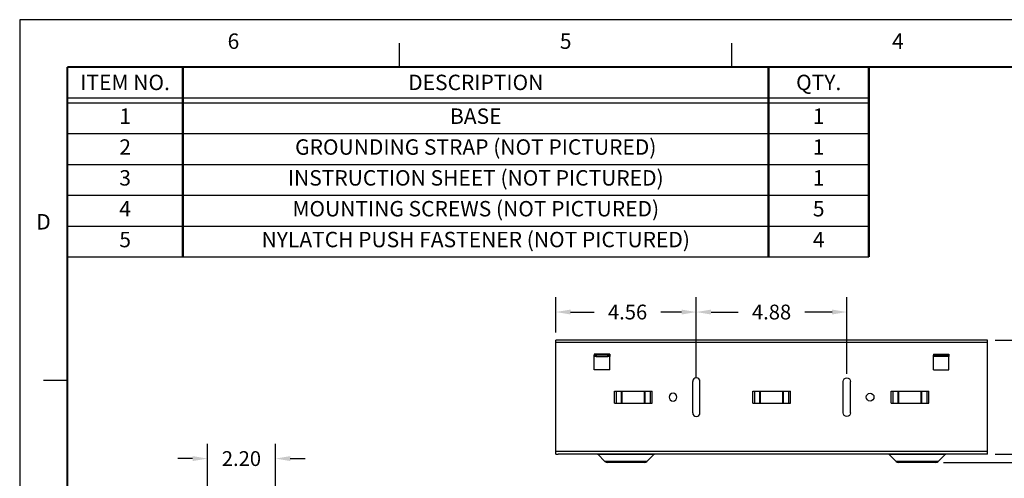
# Model space of a CAD drawing. Units: inches. Extents: x 23.7 to 40.6, y 12.3 to 23.3.
# Drawn here: x 23.7 to 31.6, y 19.5 to 23.3 of the extents above; entities that cross this region are included whole.
import ezdxf
from ezdxf.enums import TextEntityAlignment as Align
from ezdxf.lldxf.tags import DXFTag

# ---------------------------------------------------------------- set-up
doc = ezdxf.new("R2010")
doc.units = ezdxf.units.IN
doc.header["$MEASUREMENT"] = 0
doc.layers.add('1', color=7, linetype='Continuous', true_color=0xffffff)
doc.layers.add('TITLE_BLOCK', color=3, linetype='Continuous')
doc.layers.add('TITLE_BLOCK_TEXT', color=2, linetype='Continuous')
doc.styles.add('ARIAL', font='ARIAL.TTF')
doc.styles.add('ROMANS', font='romans.shx')
tags = doc.linetypes.add('DOT', pattern=[10, 0, -10]).pattern_tags.tags
tags[6:7] = [DXFTag(74, 4), DXFTag(75, 0), DXFTag(340, '0'), DXFTag(46, 0.0), DXFTag(50, 0.0), DXFTag(44, 0.0), DXFTag(45, 0.0)]
tags[4:5] = [DXFTag(74, 4), DXFTag(75, 0), DXFTag(340, '0'), DXFTag(46, 0.0), DXFTag(50, 0.0), DXFTag(44, 0.0), DXFTag(45, 0.0)]
doc.dimstyles.get("Standard").update_dxf_attribs({"dimtxt": 0.18, "dimasz": 0.18, "dimexe": 0.18, "dimexo": 0.0625, "dimgap": 0.09, "dimtad": 0, "dimtih": 1, "dimtoh": 1, "dimdec": 4, "dimlfac": 4, "dimzin": 0, "dimdsep": 46, "dimtxsty": 'Standard', "dimcen": 0.09, "dimadec": 0, "dimazin": 0, "dimtfac": 1, "dimtdec": 4, "dimtofl": 0, "dimtmove": 0, "dimatfit": 3, "dimfxl": 0, "dimtolj": 1, "dimtzin": 0, "dimarcsym": 0})

# ---------------------------------------------------------------- blocks, each defined once
blk = doc.blocks.new('format_b_size')
at = {"layer": 'TITLE_BLOCK'}
for p, q in [((3.0809, 10.5536), (3.0809, 10.7468)), ((5.7755, 10.5536), (5.7755, 10.7468)), ((0.3864, 8.0118), (0.1932, 8.0118))]:
    blk.add_line(p, q, dxfattribs=at)
at = {"layer": 'TITLE_BLOCK', "color": 124, "linetype": 'DOT'}
blk.add_lwpolyline([(16.937, 10.937), (0, 10.937), (0, 0), (16.937, 0)], close=True, dxfattribs=at)
at = {"layer": 'TITLE_BLOCK', "const_width": 0.0155}
for points in [[(16.5536, 10.5536), (0.3864, 10.5536)], [(0.3864, 10.5536), (0.3864, 0.3864)]]:
    blk.add_lwpolyline(points, dxfattribs=at)
at = {"layer": 'TITLE_BLOCK', "color": 124, "style": 'ROMANS'}
for s, p in [('6', (1.7336, 10.7468)), ('5', (4.4282, 10.7468)), ('4', (7.1227, 10.7468)), ('D', (0.1932, 9.2827))]:
    blk.add_text(s, height=0.125, dxfattribs=at).set_placement(p, align=Align.MIDDLE)
at = {"layer": 'TITLE_BLOCK_TEXT', "style": 'ROMANS', "width": 0.8}
for height, p in [(0.125, (11.1928, 2.2638)), (0.1, (1.968, 0.842)), (0.125, (11.1928, 0.8633)), (0.125, (11.1928, 0.5127))]:
    blk.add_attdef('?', text='', height=height, dxfattribs=at).set_placement(p, align=Align.MIDDLE_CENTER)
at = {"layer": 'TITLE_BLOCK_TEXT'}
for height, style, p in [(0.1, 'ROMANS', (11.1949, 1.9129)), (0.1, 'ROMANS', (11.1949, 1.7584)), (0.1, 'ROMANS', (11.1949, 1.5864)), (0.1, 'ARIAL', (14.4286, 1.5625)), (0.1, 'ARIAL', (14.4286, 1.4006)), (0.1, 'ARIAL', (14.4286, 1.2387)), (0.25, 'ARIAL', (14.32, 0.8271)), (0.1, 'ROMANS', (0.6399, 0.842)), (0.1, 'ROMANS', (1.2074, 0.842)), (0.1, 'ROMANS', (4.2683, 0.842)), (0.1, 'ROMANS', (6.4599, 0.842)), (0.1, 'ROMANS', (7.136, 0.842)), (0.3, 'ARIAL', (16.2276, 0.7124)), (0.15, 'ARIAL', (13.4987, 0.5011)), (0.15, 'ARIAL', (15.4838, 0.5011))]:
    blk.add_attdef('?', text='', height=height, dxfattribs=dict(at, style=style)).set_placement(p, align=Align.MIDDLE_CENTER)
blk = doc.blocks.new('Bom_Base')
at = {"layer": 'TITLE_BLOCK'}
for p, q in [((0, -0.25), (6.5, -0.25)), ((0, -0.29), (6.5, -0.29))]:
    blk.add_line(p, q, dxfattribs=at)
at = {"layer": 'TITLE_BLOCK', "const_width": 0.02}
for points in [[(0.9375, 0), (0.9375, -0.29)], [(5.6875, 0), (5.6875, -0.29)], [(6.5, 0), (6.5, -0.29)]]:
    blk.add_lwpolyline(points, dxfattribs=at)
at = {"layer": 'TITLE_BLOCK_TEXT', "style": 'ROMANS'}
for s, p in [('ITEM NO.', (0.46875, -0.125)), ('DESCRIPTION', (3.3125, -0.125)), ('QTY.', (6.09375, -0.125))]:
    blk.add_text(s, height=0.125, dxfattribs=at).set_placement(p, align=Align.MIDDLE_CENTER)
blk = doc.blocks.new('Bom')
at = {"layer": 'TITLE_BLOCK'}
blk.add_line((0, -0.25), (6.5, -0.25), dxfattribs=at)
at = {"layer": 'TITLE_BLOCK', "const_width": 0.02}
for points in [[(0.9375, 0), (0.9375, -0.25)], [(5.6875, 0), (5.6875, -0.25)], [(6.5, 0), (6.5, -0.25)]]:
    blk.add_lwpolyline(points, dxfattribs=at)
at = {"layer": 'TITLE_BLOCK_TEXT', "style": 'ROMANS'}
for p in [(0.46875, -0.125), (3.3125, -0.125), (6.09375, -0.125)]:
    blk.add_attdef('?', text='', height=0.125, dxfattribs=at).set_placement(p, align=Align.MIDDLE)
blk = doc.blocks.new('*D26')
at = {"color": 0, "lineweight": -2}
for p, q in [((31.5668, 20.6626), (32.2079, 20.6626)), ((32.0879, 20.5426), (32.0879, 20.3514)), ((32.0879, 19.8601), (32.0879, 20.0514)), ((31.5668, 19.7401), (32.2079, 19.7401))]:
    blk.add_line(p, q, dxfattribs=at)
at = {"color": 0}
for points in [[(32.0679, 20.5426), (32.1079, 20.5426), (32.0879, 20.6626)], [(32.0679, 19.8601), (32.1079, 19.8601), (32.0879, 19.7401)]]:
    blk.add_solid(points, dxfattribs=at)
at = {"layer": 'Defpoints', "color": 0}
for p in [(31.5043, 20.6626), (31.5043, 19.7401), (32.0879, 19.7401)]:
    blk.add_point(p, dxfattribs=at)
at = {"color": 0, "insert": (32.0879, 20.2014), "char_height": 0.12, "attachment_point": 5}
blk.add_mtext('\\A1;3.69', dxfattribs=at)
blk = doc.blocks.new('*D27')
at = {"color": 0, "lineweight": -2}
for p, q in [((31.5668, 20.6626), (32.8948, 20.6626)), ((32.7748, 20.5426), (32.7748, 20.3032)), ((32.7748, 19.7926), (32.7748, 20.0032)), ((31.1492, 19.6726), (32.8948, 19.6726))]:
    blk.add_line(p, q, dxfattribs=at)
at = {"color": 0}
for points in [[(32.7548, 20.5426), (32.7948, 20.5426), (32.7748, 20.6626)], [(32.7548, 19.7926), (32.7948, 19.7926), (32.7748, 19.6726)]]:
    blk.add_solid(points, dxfattribs=at)
at = {"layer": 'Defpoints', "color": 0}
for p in [(31.5043, 20.6626), (31.0867, 19.6726), (32.7748, 19.6726)]:
    blk.add_point(p, dxfattribs=at)
at = {"color": 0, "insert": (32.7748, 20.1532), "char_height": 0.12, "attachment_point": 5}
blk.add_mtext('\\A1;3.96', dxfattribs=at)
blk = doc.blocks.new('*D32')
at = {"color": 0, "lineweight": -2}
for p, q in [((25.1792, 18.4089), (25.1792, 19.8235)), ((25.7303, 18.4089), (25.7303, 19.8235)), ((25.0592, 19.7035), (24.9392, 19.7035)), ((25.8503, 19.7035), (25.9703, 19.7035))]:
    blk.add_line(p, q, dxfattribs=at)
at = {"color": 0}
for points in [[(25.0592, 19.7235), (25.0592, 19.6835), (25.1792, 19.7035)], [(25.8503, 19.7235), (25.8503, 19.6835), (25.7303, 19.7035)]]:
    blk.add_solid(points, dxfattribs=at)
at = {"layer": 'Defpoints', "color": 0}
for p in [(25.7303, 19.7035), (25.1792, 18.3464), (25.7303, 18.3464)]:
    blk.add_point(p, dxfattribs=at)
at = {"color": 0, "insert": (25.4548, 19.7035), "char_height": 0.12, "attachment_point": 5}
blk.add_mtext('\\A1;2.20', dxfattribs=at)
blk = doc.blocks.new('*D37')
at = {"color": 0, "lineweight": -2}
for p, q in [((29.144, 20.3611), (29.144, 21.0114)), ((30.3645, 20.3907), (30.3645, 21.0114)), ((29.264, 20.8914), (29.4843, 20.8914)), ((30.2445, 20.8914), (30.0243, 20.8914))]:
    blk.add_line(p, q, dxfattribs=at)
at = {"color": 0}
for points in [[(29.264, 20.9114), (29.264, 20.8714), (29.144, 20.8914)], [(30.2445, 20.9114), (30.2445, 20.8714), (30.3645, 20.8914)]]:
    blk.add_solid(points, dxfattribs=at)
at = {"layer": 'Defpoints', "color": 0}
for p in [(29.144, 20.8914), (29.144, 20.2986), (30.3645, 20.3282)]:
    blk.add_point(p, dxfattribs=at)
at = {"color": 0, "insert": (29.7543, 20.8914), "char_height": 0.12, "attachment_point": 5}
blk.add_mtext('\\A1;4.88', dxfattribs=at)
blk = doc.blocks.new('*D38')
at = {"color": 0, "lineweight": -2}
for p, q in [((28.0043, 20.7251), (28.0043, 21.0114)), ((29.144, 20.3907), (29.144, 21.0114)), ((28.1243, 20.8914), (28.3165, 20.8914)), ((29.024, 20.8914), (28.8565, 20.8914))]:
    blk.add_line(p, q, dxfattribs=at)
at = {"color": 0}
for points in [[(28.1243, 20.9114), (28.1243, 20.8714), (28.0043, 20.8914)], [(29.024, 20.9114), (29.024, 20.8714), (29.144, 20.8914)]]:
    blk.add_solid(points, dxfattribs=at)
at = {"layer": 'Defpoints', "color": 0}
for p in [(29.144, 20.8914), (28.0043, 20.6626), (29.144, 20.3282)]:
    blk.add_point(p, dxfattribs=at)
at = {"color": 0, "insert": (28.5865, 20.8914), "char_height": 0.12, "attachment_point": 5}
blk.add_mtext('\\A1;4.56', dxfattribs=at)

msp = doc.modelspace()

# ---------------------------------------------------------------- linework, layer by layer
at = {"layer": '1', "color": 32}
for p, q in [((31.5043, 20.6626), (28.0043, 20.6626)), ((28.0043, 20.6432), (28.0043, 20.6626)), ((28.0043, 19.7596), (28.0043, 20.6432)), ((31.5043, 20.6432), (28.0043, 20.6432)), ((31.5043, 20.6432), (31.5043, 20.6626)), ((31.5043, 19.7596), (31.5043, 20.6432)), ((28.4418, 20.5501), (28.3168, 20.5501)), ((28.3168, 20.5501), (28.3168, 20.5426)), ((28.3168, 20.5307), (28.3168, 20.5426)), ((28.3168, 20.5426), (28.3315, 20.5426)), ((28.3315, 20.5307), (28.3168, 20.5307)), ((28.3168, 20.4241), (28.3168, 20.5307)), ((28.3315, 20.5426), (28.3315, 20.5307)), ((28.427, 20.5426), (28.3315, 20.5426)), ((28.3315, 20.5307), (28.427, 20.5307)), ((28.427, 20.5307), (28.427, 20.5426)), ((28.427, 20.5426), (28.4418, 20.5426)), ((28.4418, 20.5307), (28.427, 20.5307)), ((28.4418, 20.5501), (28.4418, 20.5426)), ((28.4418, 20.5426), (28.4418, 20.5307)), ((28.4418, 20.4241), (28.4418, 20.5307)), ((31.0668, 20.5501), (31.0668, 20.5426)), ((31.0668, 20.5501), (31.1918, 20.5501)), ((31.0668, 20.5307), (31.0668, 20.5426)), ((31.0668, 20.5426), (31.0815, 20.5426)), ((31.0815, 20.5307), (31.0668, 20.5307)), ((31.0668, 20.4241), (31.0668, 20.5307)), ((31.0815, 20.5426), (31.0815, 20.5307)), ((31.0815, 20.5426), (31.177, 20.5426)), ((31.177, 20.5307), (31.0815, 20.5307)), ((31.177, 20.5307), (31.177, 20.5426)), ((31.177, 20.5426), (31.1918, 20.5426)), ((31.1918, 20.5307), (31.177, 20.5307)), ((31.1918, 20.5501), (31.1918, 20.5426)), ((31.1918, 20.5426), (31.1918, 20.5307)), ((31.1918, 20.4241), (31.1918, 20.5307)), ((28.4418, 20.4241), (28.3168, 20.4241)), ((31.0668, 20.4241), (31.1918, 20.4241)), ((29.1145, 20.0746), (29.1145, 20.3282)), ((29.1735, 20.0746), (29.1735, 20.3282)), ((30.335, 20.0746), (30.335, 20.3282)), ((30.394, 20.0746), (30.394, 20.3282)), ((28.4794, 20.2506), (28.7851, 20.2506)), ((28.4794, 20.1522), (28.4794, 20.2506)), ((28.4932, 20.2506), (28.4932, 20.1522)), ((28.5346, 20.2506), (28.5346, 20.1522)), ((28.5399, 20.2506), (28.5399, 20.1522)), ((28.5399, 20.1522), (28.5399, 20.2506)), ((28.7246, 20.1522), (28.7246, 20.2506)), ((28.7299, 20.1522), (28.7299, 20.2506)), ((28.7714, 20.1522), (28.7714, 20.2506)), ((28.7851, 20.1522), (28.7851, 20.2506)), ((29.6014, 20.2506), (29.9071, 20.2506)), ((29.6014, 20.1522), (29.6014, 20.2506)), ((29.6152, 20.2506), (29.6152, 20.1522)), ((29.6566, 20.2506), (29.6566, 20.1522)), ((29.6619, 20.2506), (29.6619, 20.1522)), ((29.6619, 20.1522), (29.6619, 20.2506)), ((29.8466, 20.1522), (29.8466, 20.2506)), ((29.8519, 20.1522), (29.8519, 20.2506)), ((29.8934, 20.1522), (29.8934, 20.2506)), ((29.9071, 20.1522), (29.9071, 20.2506)), ((30.7234, 20.2506), (31.0291, 20.2506)), ((30.7234, 20.1522), (30.7234, 20.2506)), ((30.7372, 20.2506), (30.7372, 20.1522)), ((30.7786, 20.2506), (30.7786, 20.1522)), ((30.7839, 20.2506), (30.7839, 20.1522)), ((30.7839, 20.1522), (30.7839, 20.2506)), ((30.9686, 20.1522), (30.9686, 20.2506)), ((30.9739, 20.1522), (30.9739, 20.2506)), ((31.0154, 20.1522), (31.0154, 20.2506)), ((31.0291, 20.1522), (31.0291, 20.2506)), ((28.4794, 20.1522), (28.7851, 20.1522)), ((29.6014, 20.1522), (29.9071, 20.1522)), ((30.7234, 20.1522), (31.0291, 20.1522)), ((31.5043, 19.7596), (28.0043, 19.7596)), ((28.0043, 19.7401), (28.0043, 19.7596)), ((28.0043, 19.7401), (28.0237, 19.7401)), ((31.4848, 19.7401), (28.0237, 19.7401)), ((28.3439, 19.7394), (28.8024, 19.7394)), ((28.3439, 19.7394), (28.4028, 19.6805)), ((28.7435, 19.6805), (28.8024, 19.7394)), ((30.7062, 19.7394), (31.1646, 19.7394)), ((30.7062, 19.7394), (30.765, 19.6805)), ((31.1057, 19.6805), (31.1646, 19.7394)), ((31.5043, 19.7401), (31.4848, 19.7401)), ((31.5043, 19.7401), (31.5043, 19.7596)), ((28.7435, 19.6805), (28.4028, 19.6805)), ((28.7244, 19.6726), (28.4219, 19.6726)), ((31.1057, 19.6805), (30.765, 19.6805)), ((31.0867, 19.6726), (30.7841, 19.6726))]:
    msp.add_line(p, q, dxfattribs=at)
at = {"layer": '1', "color": 32, "extrusion": (0, 0, -1)}
msp.add_circle((-28.955, 20.2014), 0.0315, dxfattribs=at)
at = {"layer": '1', "color": 32}
msp.add_circle((30.5535, 20.2014), 0.0315, dxfattribs=at)
for centre, radius, start, end in [((29.144, 20.3282), 0.0295, 0, 180), ((29.144, 20.0746), 0.0295, 180, 0), ((28.4219, 19.6996), 0.027, 225, 270), ((28.7244, 19.6996), 0.027, 270, 315), ((30.7841, 19.6996), 0.027, 225, 270), ((31.0867, 19.6996), 0.027, 270, 315)]:
    msp.add_arc(centre, radius, start, end, dxfattribs=at)
at = {"layer": '1', "color": 32, "extrusion": (0, 0, -1)}
for centre, radius, start, end in [((-30.3645, 20.3282), 0.0295, 0, 180), ((-30.3645, 20.0746), 0.0295, 180, 0), ((-28.3422, 19.7376), 0.0025, 90, 135), ((-28.8041, 19.7376), 0.0025, 45, 90), ((-30.7044, 19.7376), 0.0025, 90, 135), ((-31.1664, 19.7376), 0.0025, 45, 90)]:
    msp.add_arc(centre, radius, start, end, dxfattribs=at)

# ---------------------------------------------------------------- block references
for name, p in [('format_b_size', (23.6563, 12.324)), ('Bom_Base', (24.0427, 22.8777))]:
    msp.add_blockref(name, p)
ref = msp.add_blockref('Bom', (24.0427, 22.5877))
ref.add_attrib('?', '1', dxfattribs={"layer": 'TITLE_BLOCK_TEXT', "height": 0.125, "style": 'ROMANS'}).set_placement((24.5115, 22.4627), align=Align.MIDDLE)
ref.add_attrib('?', 'BASE', dxfattribs={"layer": 'TITLE_BLOCK_TEXT', "height": 0.125, "style": 'ROMANS'}).set_placement((27.3552, 22.4627), align=Align.MIDDLE)
ref.add_attrib('?', '1', dxfattribs={"layer": 'TITLE_BLOCK_TEXT', "height": 0.125, "style": 'ROMANS'}).set_placement((30.1365, 22.4627), align=Align.MIDDLE)
ref = msp.add_blockref('Bom', (24.0427, 22.3377))
ref.add_attrib('?', '2', dxfattribs={"layer": 'TITLE_BLOCK_TEXT', "height": 0.125, "style": 'ROMANS'}).set_placement((24.5115, 22.2127), align=Align.MIDDLE)
ref.add_attrib('?', 'GROUNDING STRAP (NOT PICTURED)', dxfattribs={"layer": 'TITLE_BLOCK_TEXT', "height": 0.125, "style": 'ROMANS'}).set_placement((27.3552, 22.2127), align=Align.MIDDLE)
ref.add_attrib('?', '1', dxfattribs={"layer": 'TITLE_BLOCK_TEXT', "height": 0.125, "style": 'ROMANS'}).set_placement((30.1365, 22.2127), align=Align.MIDDLE)
ref = msp.add_blockref('Bom', (24.0427, 22.0877))
ref.add_attrib('?', '3', dxfattribs={"layer": 'TITLE_BLOCK_TEXT', "height": 0.125, "style": 'ROMANS'}).set_placement((24.5115, 21.9627), align=Align.MIDDLE)
ref.add_attrib('?', 'INSTRUCTION SHEET (NOT PICTURED)', dxfattribs={"layer": 'TITLE_BLOCK_TEXT', "height": 0.125, "style": 'ROMANS'}).set_placement((27.3552, 21.9627), align=Align.MIDDLE)
ref.add_attrib('?', '1', dxfattribs={"layer": 'TITLE_BLOCK_TEXT', "height": 0.125, "style": 'ROMANS'}).set_placement((30.1365, 21.9627), align=Align.MIDDLE)
ref = msp.add_blockref('Bom', (24.0427, 21.8377))
ref.add_attrib('?', '4', dxfattribs={"layer": 'TITLE_BLOCK_TEXT', "height": 0.125, "style": 'ROMANS'}).set_placement((24.5115, 21.7127), align=Align.MIDDLE)
ref.add_attrib('?', 'MOUNTING SCREWS (NOT PICTURED)', dxfattribs={"layer": 'TITLE_BLOCK_TEXT', "height": 0.125, "style": 'ROMANS'}).set_placement((27.3552, 21.7127), align=Align.MIDDLE)
ref.add_attrib('?', '5', dxfattribs={"layer": 'TITLE_BLOCK_TEXT', "height": 0.125, "style": 'ROMANS'}).set_placement((30.1365, 21.7127), align=Align.MIDDLE)
ref = msp.add_blockref('Bom', (24.0427, 21.5877))
ref.add_attrib('?', '5', dxfattribs={"layer": 'TITLE_BLOCK_TEXT', "height": 0.125, "style": 'ROMANS'}).set_placement((24.5115, 21.4627), align=Align.MIDDLE)
ref.add_attrib('?', 'NYLATCH PUSH FASTENER (NOT PICTURED)', dxfattribs={"layer": 'TITLE_BLOCK_TEXT', "height": 0.125, "style": 'ROMANS'}).set_placement((27.3552, 21.4627), align=Align.MIDDLE)
ref.add_attrib('?', '4', dxfattribs={"layer": 'TITLE_BLOCK_TEXT', "height": 0.125, "style": 'ROMANS'}).set_placement((30.1365, 21.4627), align=Align.MIDDLE)

# ---------------------------------------------------------------- dimensions: what is measured, and where the dimension line sits
dim = msp.add_linear_dim(base=(29.144, 20.8914), p1=(28.0043, 20.6626), p2=(29.144, 20.3282), dimstyle='Standard', override={"dimtxt": 0.12, "dimasz": 0.12, "dimexe": 0.12, "dimdec": 2})
dim.commit()
dim.dimension.update_dxf_attribs({"geometry": '*D38', "text_midpoint": (28.5865, 20.8914), "dimtype": 160})
dim = msp.add_linear_dim(base=(29.144, 20.8914), p1=(30.3645, 20.3282), p2=(29.144, 20.2986), dimstyle='Standard', override={"dimtxt": 0.12, "dimasz": 0.12, "dimexe": 0.12, "dimdec": 2})
dim.commit()
dim.dimension.update_dxf_attribs({"geometry": '*D37', "text_midpoint": (29.7543, 20.8914)})
for base, p1, p2, angle, picture, middle in [((32.7748, 19.6726), (31.5043, 20.6626), (31.0867, 19.6726), 90, '*D27', (32.7748, 20.1532)), ((25.7303, 19.7035), (25.1792, 18.3464), (25.7303, 18.3464), 180, '*D32', (25.4548, 19.7035))]:
    dim = msp.add_linear_dim(base=base, p1=p1, p2=p2, angle=angle, dimstyle='Standard', override={"dimtxt": 0.12, "dimasz": 0.12, "dimexe": 0.12, "dimdec": 2})
    dim.commit()
    dim.dimension.update_dxf_attribs({"geometry": picture, "text_midpoint": middle, "dimtype": 160})
dim = msp.add_linear_dim(base=(32.0879, 19.7401), p1=(31.5043, 20.6626), p2=(31.5043, 19.7401), angle=90, dimstyle='Standard', override={"dimtxt": 0.12, "dimasz": 0.12, "dimexe": 0.12, "dimdec": 2})
dim.commit()
dim.dimension.update_dxf_attribs({"geometry": '*D26', "text_midpoint": (32.0879, 20.2014)})

doc.saveas('drawing.dxf')
